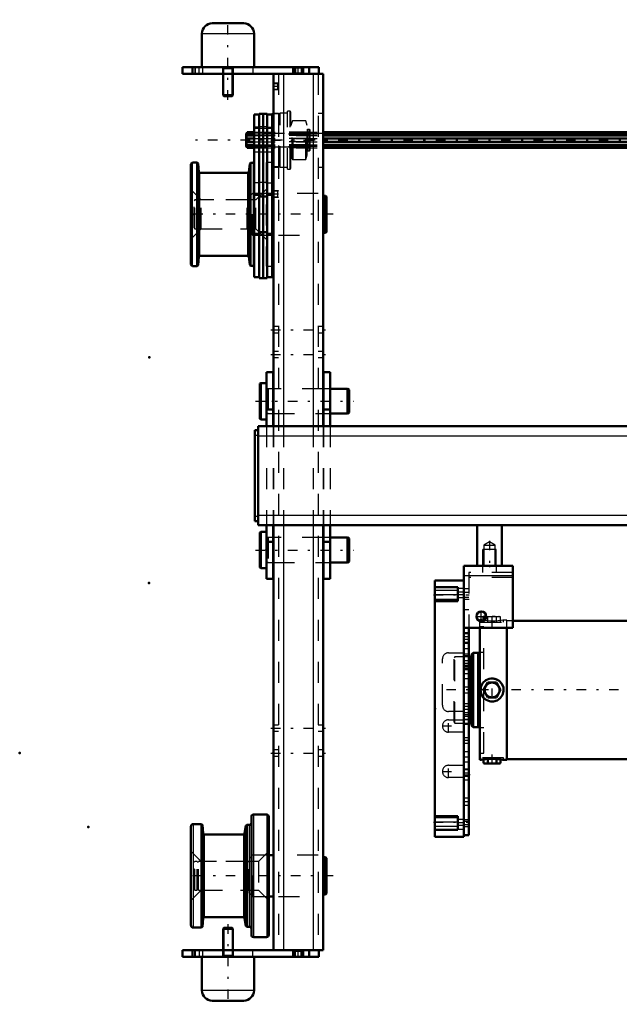
# Model space of a CAD drawing. Units: inches. Extents: x 12 to 165, y 13 to 166.
# Drawn here: x 12 to 40, y 119 to 166 of the extents above; entities that cross this region are included whole.
import ezdxf

# ---------------------------------------------------------------- set-up
doc = ezdxf.new("R2010")
doc.units = ezdxf.units.IN
doc.header["$MEASUREMENT"] = 0
doc.linetypes.add('Center', pattern=[1.5, 0.45, -0.5, 0.05, -0.5])
doc.linetypes.add('Dashed', pattern=[2, 1, -1])
for name, color, linetype, lineweight in [('2d ConnectionPoints', 7, 'Continuous', 50), ('AM_0', 7, 'Continuous', 50), ('AM_4', 3, 'Continuous', 25), ('AM_5', 3, 'Continuous', 25), ('AM_7', 7, 'Center', 25), ('AM_9', 6, 'Dashed', 25)]:
    doc.layers.add(name, color=color, linetype=linetype, lineweight=lineweight)

# ---------------------------------------------------------------- blocks, each defined once
blk = doc.blocks.new('74_5040360_1_0_in_QH9MT_1_1_GN_Wire_Rope_Hoist_900')
at = {"layer": 'AM_0'}
for p, q in [((23.436, 148.393), (23.389, 148.366)), ((23.389, 148.366), (23.389, 146.689)), ((23.704, 148.393), (23.436, 148.393)), ((23.436, 148.393), (23.436, 146.661)), ((24.038, 148.118), (24.019, 148.118)), ((26.42, 148.118), (26.401, 148.118)), ((27.562, 148.118), (26.735, 148.118)), ((27.641, 148.072), (27.562, 148.118)), ((27.562, 148.118), (27.562, 146.937)), ((27.641, 148.072), (27.641, 146.982)), ((24.019, 146.937), (24.038, 146.937)), ((26.401, 146.937), (26.42, 146.937)), ((26.735, 146.937), (27.562, 146.937)), ((27.562, 146.937), (27.641, 146.982)), ((23.389, 146.689), (23.436, 146.661)), ((23.436, 146.661), (23.704, 146.661))]:
    blk.add_line(p, q, dxfattribs=at)
at = {"layer": 'AM_7'}
blk.add_line((23.176, 147.527), (27.853, 147.527), dxfattribs=at)
at = {"layer": 'AM_9'}
for p, q in [((24.019, 148.118), (23.783, 148.118)), ((23.783, 148.118), (23.783, 146.937)), ((26.401, 148.118), (24.038, 148.118)), ((26.735, 148.118), (26.42, 148.118)), ((23.783, 146.937), (24.019, 146.937)), ((24.038, 146.937), (26.401, 146.937)), ((26.42, 146.937), (26.735, 146.937))]:
    blk.add_line(p, q, dxfattribs=at)
for centre, start, end in [((23.783, 148.196), 180, 270), ((23.783, 146.858), 90, 180)]:
    blk.add_arc(centre, 0.0787, start, end, dxfattribs=at)
blk = doc.blocks.new('75_5040360_2_0_in_QH9MT_1_1_GN_Wire_Rope_Hoist_900')
at = {"layer": 'AM_0'}
for p, q in [((23.436, 141.307), (23.389, 141.279)), ((23.389, 141.279), (23.389, 139.602)), ((23.704, 141.307), (23.436, 141.307)), ((23.436, 141.307), (23.436, 139.574)), ((24.038, 141.031), (24.019, 141.031)), ((26.42, 141.031), (26.401, 141.031)), ((27.562, 141.031), (26.735, 141.031)), ((27.641, 140.986), (27.562, 141.031)), ((27.562, 141.031), (27.562, 139.85)), ((27.641, 140.986), (27.641, 139.895)), ((24.019, 139.85), (24.038, 139.85)), ((26.401, 139.85), (26.42, 139.85)), ((26.735, 139.85), (27.562, 139.85)), ((27.562, 139.85), (27.641, 139.895)), ((23.389, 139.602), (23.436, 139.574)), ((23.436, 139.574), (23.704, 139.574))]:
    blk.add_line(p, q, dxfattribs=at)
at = {"layer": 'AM_7'}
blk.add_line((23.176, 140.44), (27.853, 140.44), dxfattribs=at)
at = {"layer": 'AM_9'}
for p, q in [((24.019, 141.031), (23.783, 141.031)), ((23.783, 141.031), (23.783, 139.85)), ((26.401, 141.031), (24.038, 141.031)), ((26.735, 141.031), (26.42, 141.031)), ((23.783, 139.85), (24.019, 139.85)), ((24.038, 139.85), (26.401, 139.85)), ((26.42, 139.85), (26.735, 139.85))]:
    blk.add_line(p, q, dxfattribs=at)
for centre, start, end in [((23.783, 141.11), 180, 270), ((23.783, 139.771), 90, 180)]:
    blk.add_arc(centre, 0.0787, start, end, dxfattribs=at)
blk = doc.blocks.new('83_21273036001316_6_0_in_QH9MT_1_1_GN_Wire_Rope_Hoist_900')
at = {"layer": 'AM_0'}
for p, q in [((22.754, 160.272), (22.746, 160.253)), ((22.746, 160.253), (22.746, 159.662)), ((22.754, 160.261), (22.785, 160.331)), ((22.759, 160.272), (22.754, 160.272)), ((22.754, 160.272), (22.754, 160.261)), ((22.785, 160.252), (22.754, 160.182)), ((22.754, 160.182), (23.115, 160.182)), ((22.754, 160.182), (22.754, 160.036)), ((22.754, 160.036), (23.115, 160.036)), ((23.115, 159.879), (22.754, 159.879)), ((22.754, 159.879), (22.754, 159.733)), ((22.785, 160.331), (23.115, 160.331)), ((22.785, 160.331), (22.785, 160.252)), ((22.785, 160.252), (23.115, 160.252)), ((22.785, 160.036), (22.785, 159.879)), ((26.401, 160.331), (53.137, 160.331)), ((26.401, 160.252), (53.137, 160.252)), ((26.401, 160.182), (53.137, 160.182)), ((26.401, 160.036), (53.137, 160.036)), ((26.401, 159.879), (53.137, 159.879)), ((22.746, 159.662), (22.754, 159.642)), ((22.754, 159.733), (23.115, 159.733)), ((22.754, 159.733), (22.785, 159.663)), ((22.754, 159.654), (22.754, 159.642)), ((22.785, 159.584), (22.754, 159.654)), ((22.754, 159.642), (22.759, 159.642)), ((22.785, 159.663), (23.115, 159.663)), ((22.785, 159.663), (22.785, 159.584)), ((22.785, 159.584), (23.115, 159.584)), ((26.401, 159.733), (53.137, 159.733)), ((26.401, 159.663), (53.137, 159.663)), ((26.401, 159.584), (53.137, 159.584))]:
    blk.add_line(p, q, dxfattribs=at)
at = {"layer": 'AM_7'}
blk.add_line((77.172, 159.957), (20.154, 159.957), dxfattribs=at)
at = {"layer": 'AM_9'}
for p, q in [((22.754, 160.261), (74.572, 160.261)), ((74.567, 160.272), (22.759, 160.272)), ((23.115, 160.331), (26.401, 160.331)), ((23.115, 160.252), (26.401, 160.252)), ((23.115, 160.182), (26.401, 160.182)), ((23.115, 160.036), (26.401, 160.036)), ((23.115, 159.879), (26.401, 159.879)), ((22.754, 159.654), (74.572, 159.654)), ((22.759, 159.642), (74.567, 159.642)), ((23.115, 159.733), (26.401, 159.733)), ((23.115, 159.663), (26.401, 159.663)), ((23.115, 159.584), (26.401, 159.584))]:
    blk.add_line(p, q, dxfattribs=at)
blk = doc.blocks.new('87_5771850_3_0_in_QH9MT_1_1_GN_Wire_Rope_Hoist_900')
at = {"layer": 'AM_0'}
for p, q in [((21.679, 122.448), (21.637, 122.406)), ((21.637, 122.406), (21.637, 121.385)), ((22.109, 122.406), (21.637, 122.406)), ((22.067, 122.448), (21.679, 122.448)), ((22.109, 122.406), (22.067, 122.448)), ((22.109, 121.385), (22.109, 122.406)), ((20.633, 121.07), (20.633, 119.476)), ((23.113, 119.476), (23.113, 121.07)), ((22.621, 118.984), (21.125, 118.984))]:
    blk.add_line(p, q, dxfattribs=at)
for centre, start, end in [((21.125, 119.476), 180, 270), ((22.621, 119.476), 270, 0)]:
    blk.add_arc(centre, 0.492, start, end, dxfattribs=at)
at = {"layer": 'AM_4'}
blk.add_line((23.113, 119.476), (20.633, 119.476), dxfattribs=at)
at = {"layer": 'AM_5'}
for p, q in [((21.679, 122.448), (21.679, 121.385)), ((22.067, 122.448), (22.067, 121.385)), ((21.637, 121.071), (21.679, 121.149)), ((21.637, 121.149), (22.109, 121.149)), ((21.679, 121.385), (21.679, 121.149)), ((22.067, 121.385), (22.067, 121.149)), ((22.109, 121.071), (22.067, 121.149))]:
    blk.add_line(p, q, dxfattribs=at)
at = {"layer": 'AM_7'}
blk.add_line((21.873, 122.622), (21.873, 118.811), dxfattribs=at)
at = {"layer": 'AM_9'}
for p, q in [((23.113, 121.071), (20.633, 121.071)), ((21.637, 121.385), (21.637, 121.071)), ((22.109, 121.071), (22.109, 121.385))]:
    blk.add_line(p, q, dxfattribs=at)
blk = doc.blocks.new('88_5771850_4_0_in_QH9MT_1_1_GN_Wire_Rope_Hoist_900')
at = {"layer": 'AM_0'}
for p, q in [((21.125, 165.519), (22.621, 165.519)), ((20.633, 165.027), (20.633, 163.433)), ((23.113, 163.433), (23.113, 165.027)), ((21.637, 163.118), (21.637, 162.097)), ((22.109, 162.097), (22.109, 163.118)), ((21.637, 162.097), (22.109, 162.097)), ((21.637, 162.097), (21.679, 162.055)), ((21.679, 162.055), (22.067, 162.055)), ((22.067, 162.055), (22.109, 162.097))]:
    blk.add_line(p, q, dxfattribs=at)
for centre, start, end in [((21.125, 165.027), 90, 180), ((22.621, 165.027), 360, 90)]:
    blk.add_arc(centre, 0.492, start, end, dxfattribs=at)
at = {"layer": 'AM_4'}
blk.add_line((20.633, 165.027), (23.113, 165.027), dxfattribs=at)
at = {"layer": 'AM_5'}
for p, q in [((21.637, 163.433), (21.679, 163.354)), ((22.109, 163.354), (21.637, 163.354)), ((21.679, 163.118), (21.679, 163.354)), ((22.109, 163.433), (22.067, 163.354)), ((22.067, 163.118), (22.067, 163.354)), ((21.679, 162.055), (21.679, 163.118)), ((22.067, 162.055), (22.067, 163.118))]:
    blk.add_line(p, q, dxfattribs=at)
at = {"layer": 'AM_7'}
blk.add_line((21.873, 161.881), (21.873, 165.692), dxfattribs=at)
at = {"layer": 'AM_9'}
for p, q in [((20.633, 163.433), (23.113, 163.433)), ((21.637, 163.433), (21.637, 163.118)), ((22.109, 163.118), (22.109, 163.433))]:
    blk.add_line(p, q, dxfattribs=at)
blk = doc.blocks.new('89_2425001400_2_0_in_QH9MT_1_1_GN_Wire_Rope_Hoist_900')
at = {"layer": 'AM_0'}
for p, q in [((23.351, 161.178), (23.115, 161.178)), ((23.115, 161.178), (23.115, 153.433)), ((23.546, 161.217), (23.351, 161.217)), ((23.351, 161.217), (23.351, 153.393)), ((23.546, 161.217), (23.546, 153.393)), ((23.55, 161.178), (23.546, 161.178)), ((23.745, 161.217), (23.55, 161.217)), ((23.55, 161.217), (23.55, 153.393)), ((23.745, 161.217), (23.745, 153.393)), ((23.981, 161.178), (23.745, 161.178)), ((24.021, 161.217), (23.981, 161.189)), ((23.981, 161.189), (23.981, 153.433)), ((24.038, 161.217), (24.021, 161.217)), ((24.021, 158.697), (24.021, 161.217)), ((23.115, 158.944), (23.099, 158.944)), ((23.099, 153.905), (23.099, 158.944)), ((20.107, 154.043), (20.107, 158.807)), ((20.413, 158.885), (20.186, 158.885)), ((20.455, 158.846), (20.413, 158.885)), ((20.413, 153.964), (20.413, 158.885)), ((20.481, 158.437), (20.455, 158.846)), ((20.455, 154.003), (20.455, 158.846)), ((22.907, 158.833), (22.872, 158.436)), ((22.947, 158.873), (22.907, 158.833)), ((22.907, 154.016), (22.907, 158.833)), ((23.099, 158.873), (22.947, 158.873)), ((22.947, 153.977), (22.947, 158.873)), ((23.981, 158.726), (24.021, 158.697)), ((24.021, 158.697), (24.038, 158.697)), ((22.825, 158.393), (20.529, 158.393)), ((23.351, 157.35), (23.115, 157.35)), ((23.546, 157.275), (23.351, 157.275)), ((23.55, 157.35), (23.546, 157.35)), ((23.745, 157.275), (23.55, 157.275)), ((23.745, 157.35), (23.981, 157.35)), ((23.351, 155.5), (23.115, 155.5)), ((23.546, 155.575), (23.351, 155.575)), ((23.55, 155.5), (23.546, 155.5)), ((23.745, 155.575), (23.55, 155.575)), ((23.745, 155.5), (23.981, 155.5)), ((20.455, 154.003), (20.481, 154.412)), ((20.529, 154.456), (22.825, 154.456)), ((22.872, 154.413), (22.907, 154.016)), ((20.186, 153.964), (20.413, 153.964)), ((20.413, 153.964), (20.455, 154.003)), ((22.907, 154.016), (22.947, 153.977)), ((22.947, 153.977), (23.099, 153.977)), ((23.099, 153.905), (23.115, 153.905)), ((23.115, 153.433), (23.351, 153.433)), ((23.351, 153.393), (23.546, 153.393)), ((23.546, 153.433), (23.55, 153.433)), ((23.55, 153.393), (23.745, 153.393)), ((23.745, 153.433), (23.981, 153.433))]:
    blk.add_line(p, q, dxfattribs=at)
for centre, radius, start, end in [((20.186, 158.807), 0.0787, 90, 180), ((20.529, 158.44), 0.0472, 183.6948, 270), ((22.825, 158.44), 0.0472, 270, 354.8895), ((20.529, 154.409), 0.0472, 90, 176.3052), ((22.825, 154.409), 0.0472, 5.1105, 90), ((20.186, 154.043), 0.0787, 180, 270)]:
    blk.add_arc(centre, radius, start, end, dxfattribs=at)
at = {"layer": 'AM_4'}
for p, q in [((23.351, 160.569), (23.115, 160.569)), ((23.546, 160.589), (23.351, 160.589)), ((23.55, 160.569), (23.546, 160.569)), ((23.745, 160.589), (23.55, 160.589)), ((23.745, 160.569), (23.981, 160.569)), ((20.186, 153.964), (20.186, 158.885)), ((20.481, 154.412), (20.481, 158.437)), ((20.529, 154.456), (20.529, 158.393)), ((22.825, 154.456), (22.825, 158.393)), ((22.872, 154.413), (22.872, 158.436)), ((23.351, 157.925), (23.115, 157.925)), ((23.546, 157.945), (23.351, 157.945)), ((23.55, 157.925), (23.546, 157.925)), ((23.745, 157.945), (23.55, 157.945)), ((23.745, 157.925), (23.981, 157.925))]:
    blk.add_line(p, q, dxfattribs=at)
at = {"layer": 'AM_9'}
for p, q in [((24.828, 161.335), (24.71, 161.335)), ((24.71, 158.579), (24.71, 161.335)), ((24.867, 161.296), (24.828, 161.335)), ((24.828, 158.579), (24.828, 161.335)), ((24.867, 158.619), (24.867, 161.296)), ((24.299, 161.217), (24.038, 161.217)), ((24.355, 161.237), (24.299, 161.217)), ((24.299, 158.697), (24.299, 161.217)), ((24.71, 161.237), (24.355, 161.237)), ((24.355, 158.678), (24.355, 161.237)), ((24.921, 160.837), (24.867, 160.658)), ((24.921, 159.078), (24.921, 160.837)), ((25.576, 160.879), (24.977, 160.879)), ((24.977, 159.036), (24.977, 160.879)), ((25.635, 160.658), (25.576, 160.879)), ((25.576, 159.036), (25.576, 160.879)), ((23.981, 160.509), (23.115, 160.509)), ((25.635, 159.257), (25.635, 160.658)), ((25.733, 160.463), (25.655, 160.463)), ((25.655, 159.452), (25.655, 160.463)), ((25.733, 159.452), (25.733, 160.463)), ((25.792, 159.511), (25.792, 160.404)), ((25.792, 160.331), (23.981, 160.331)), ((25.792, 160.272), (23.981, 160.272)), ((25.792, 160.261), (23.981, 160.261)), ((25.792, 160.252), (23.981, 160.252)), ((25.792, 160.182), (23.981, 160.182)), ((25.792, 160.036), (23.981, 160.036)), ((25.792, 159.879), (23.981, 159.879)), ((23.115, 159.406), (23.981, 159.406)), ((25.792, 159.733), (23.981, 159.733)), ((25.792, 159.663), (23.981, 159.663)), ((25.792, 159.654), (23.981, 159.654)), ((23.981, 159.642), (25.792, 159.642)), ((25.792, 159.584), (23.981, 159.584)), ((25.655, 159.452), (25.733, 159.452)), ((24.867, 159.257), (24.921, 159.078)), ((24.977, 159.036), (25.576, 159.036)), ((25.576, 159.036), (25.635, 159.257)), ((23.689, 158.889), (23.689, 153.96)), ((23.981, 158.889), (23.689, 158.889)), ((24.038, 158.697), (24.299, 158.697)), ((24.299, 158.697), (24.355, 158.678)), ((24.355, 158.678), (24.71, 158.678)), ((24.71, 158.579), (24.828, 158.579)), ((24.828, 158.579), (24.867, 158.619)), ((20.599, 157.114), (20.107, 157.606)), ((23.689, 157.606), (23.197, 157.114)), ((23.197, 157.114), (20.599, 157.114)), ((20.599, 155.736), (20.599, 157.114)), ((23.197, 155.736), (23.197, 157.114)), ((20.107, 155.244), (20.599, 155.736)), ((20.599, 155.736), (23.197, 155.736)), ((23.197, 155.736), (23.689, 155.244)), ((23.689, 153.96), (23.981, 153.96))]:
    blk.add_line(p, q, dxfattribs=at)
for centre, radius, start, end in [((24.977, 160.82), 0.0591, 90, 163.2549), ((25.655, 160.483), 0.0197, 180, 270), ((25.733, 160.404), 0.0591, 360, 90), ((25.655, 159.432), 0.0197, 90, 180), ((25.733, 159.511), 0.0591, 270, 0), ((24.977, 159.095), 0.0591, 196.7451, 270)]:
    blk.add_arc(centre, radius, start, end, dxfattribs=at)
blk = doc.blocks.new('90_2425000410_2_0_in_QH9MT_1_1_GN_Wire_Rope_Hoist_900')
at = {"layer": 'AM_0'}
for p, q in [((22.987, 127.744), (22.987, 122.114)), ((23.716, 127.842), (23.086, 127.842)), ((23.814, 127.744), (23.814, 122.114)), ((20.113, 127.291), (20.113, 122.566)), ((20.616, 127.389), (20.212, 127.389)), ((20.658, 127.35), (20.616, 127.389)), ((20.616, 127.389), (20.616, 122.468)), ((20.687, 126.941), (20.658, 127.35)), ((20.658, 127.35), (20.658, 122.507)), ((22.724, 127.311), (22.666, 126.937)), ((22.77, 127.35), (22.724, 127.311)), ((22.724, 127.311), (22.724, 122.546)), ((22.889, 127.35), (22.77, 127.35)), ((22.77, 127.35), (22.77, 122.507)), ((22.619, 126.897), (20.734, 126.897)), ((20.658, 122.507), (20.687, 122.916)), ((20.734, 122.96), (22.619, 122.96)), ((22.666, 122.92), (22.724, 122.546)), ((20.212, 122.468), (20.616, 122.468)), ((20.616, 122.468), (20.658, 122.507)), ((22.724, 122.546), (22.77, 122.507)), ((22.77, 122.507), (22.889, 122.507)), ((23.086, 122.015), (23.716, 122.015))]:
    blk.add_line(p, q, dxfattribs=at)
for centre, radius, start, end in [((23.086, 127.744), 0.0984, 90, 180), ((23.716, 127.744), 0.0984, 0, 90), ((20.212, 127.291), 0.0984, 90, 180), ((22.889, 127.448), 0.0984, 270, 0), ((20.734, 126.944), 0.0472, 184.0256, 270), ((22.619, 126.944), 0.0472, 270, 351.0438), ((20.734, 122.913), 0.0472, 90, 175.9744), ((22.619, 122.913), 0.0472, 8.9562, 90), ((20.212, 122.566), 0.0984, 180, 270), ((22.889, 122.409), 0.0984, 0, 90), ((23.086, 122.114), 0.0984, 180, 270), ((23.716, 122.114), 0.0984, 270, 0)]:
    blk.add_arc(centre, radius, start, end, dxfattribs=at)
at = {"layer": 'AM_4'}
for p, q in [((23.086, 127.842), (23.086, 122.015)), ((23.716, 127.842), (23.716, 122.015)), ((20.212, 127.389), (20.212, 122.468)), ((22.889, 127.35), (22.889, 122.507)), ((20.687, 126.941), (20.687, 122.916)), ((20.734, 126.897), (20.734, 122.96)), ((22.619, 126.897), (22.619, 122.96)), ((22.666, 126.937), (22.666, 122.92))]:
    blk.add_line(p, q, dxfattribs=at)
at = {"layer": 'AM_9'}
for p, q in [((20.605, 125.618), (20.113, 126.11)), ((23.814, 126.11), (23.322, 125.618)), ((23.322, 125.618), (20.605, 125.618)), ((20.605, 125.618), (20.605, 124.24)), ((23.322, 125.618), (23.322, 124.24)), ((20.113, 123.748), (20.605, 124.24)), ((20.605, 124.24), (23.322, 124.24)), ((23.322, 124.24), (23.814, 123.748))]:
    blk.add_line(p, q, dxfattribs=at)
blk = doc.blocks.new('91_3437004230_0_in_QH9MT_1_1_GN_Wire_Rope_Hoist_900')
at = {"layer": 'AM_0'}
for p, q in [((19.708, 163.433), (26.204, 163.433)), ((19.708, 163.433), (19.708, 163.118)), ((20.18, 163.433), (20.18, 163.118)), ((24.983, 163.433), (24.983, 163.118)), ((25.456, 163.433), (25.456, 163.118)), ((25.731, 163.433), (25.731, 163.118)), ((26.204, 163.433), (26.204, 163.118)), ((19.708, 163.118), (26.401, 163.118)), ((24.038, 163.118), (24.038, 146.346)), ((26.401, 163.118), (26.401, 146.346)), ((24.038, 157.409), (23.981, 157.409)), ((26.519, 157.309), (26.401, 157.309)), ((26.558, 157.269), (26.519, 157.309)), ((26.519, 155.541), (26.519, 157.309)), ((26.558, 155.58), (26.558, 157.269)), ((23.981, 155.44), (24.038, 155.44)), ((26.401, 155.541), (26.519, 155.541)), ((26.519, 155.541), (26.558, 155.58)), ((24.038, 141.622), (24.038, 121.385)), ((26.401, 141.622), (26.401, 121.385)), ((24.038, 125.913), (23.814, 125.913)), ((26.519, 125.813), (26.401, 125.813)), ((26.519, 124.045), (26.519, 125.813)), ((26.558, 125.773), (26.519, 125.813)), ((26.558, 124.084), (26.558, 125.773)), ((23.814, 123.944), (24.038, 123.944)), ((26.401, 124.045), (26.519, 124.045)), ((26.519, 124.045), (26.558, 124.084)), ((19.708, 121.07), (19.708, 121.385)), ((19.708, 121.385), (26.401, 121.385)), ((19.708, 121.07), (26.204, 121.07)), ((20.18, 121.07), (20.18, 121.385)), ((24.983, 121.07), (24.983, 121.385)), ((25.456, 121.07), (25.456, 121.385)), ((25.731, 121.07), (25.731, 121.385)), ((26.204, 121.07), (26.204, 121.385))]:
    blk.add_line(p, q, dxfattribs=at)
at = {"layer": 'AM_4'}
for p, q in [((25.082, 163.433), (25.082, 163.118)), ((25.357, 163.433), (25.357, 163.118)), ((24.511, 163.118), (24.511, 146.346)), ((25.928, 163.118), (25.928, 146.346)), ((24.511, 141.622), (24.511, 121.385)), ((25.928, 141.622), (25.928, 121.385)), ((25.082, 121.07), (25.082, 121.385)), ((25.357, 121.07), (25.357, 121.385))]:
    blk.add_line(p, q, dxfattribs=at)
at = {"layer": 'AM_5'}
for p, q in [((24.275, 162.667), (24.038, 162.667)), ((24.275, 162.352), (24.038, 162.352)), ((24.275, 157.549), (24.038, 157.549)), ((24.275, 157.234), (24.038, 157.234))]:
    blk.add_line(p, q, dxfattribs=at)
at = {"layer": 'AM_7'}
for p, q in [((20.495, 163.102), (20.495, 163.448)), ((25.219, 163.102), (25.219, 163.448)), ((24.286, 162.51), (24.027, 162.51)), ((23.92, 159.951), (26.519, 159.951)), ((24.286, 157.392), (24.027, 157.392)), ((26.873, 156.425), (19.928, 156.425)), ((23.92, 150.933), (26.519, 150.933)), ((23.92, 149.752), (26.519, 149.752)), ((23.92, 131.956), (26.519, 131.956)), ((23.92, 130.775), (26.519, 130.775)), ((26.873, 124.929), (19.928, 124.929)), ((20.495, 121.401), (20.495, 121.055)), ((25.219, 121.055), (25.219, 121.401))]:
    blk.add_line(p, q, dxfattribs=at)
at = {"layer": 'AM_9'}
for p, q in [((20.298, 163.433), (20.298, 163.118)), ((20.318, 163.433), (20.318, 163.118)), ((20.672, 163.118), (20.672, 163.433)), ((21.617, 163.433), (21.617, 163.118)), ((22.129, 163.118), (22.129, 163.433)), ((23.054, 163.433), (23.054, 163.118)), ((24.983, 163.433), (25.021, 163.395)), ((25.021, 163.155), (24.983, 163.118)), ((25.021, 163.395), (25.021, 163.155)), ((25.021, 163.395), (25.418, 163.395)), ((25.021, 163.155), (25.418, 163.155)), ((25.418, 163.395), (25.456, 163.433)), ((25.418, 163.155), (25.418, 163.395)), ((25.456, 163.118), (25.418, 163.155)), ((24.275, 163.118), (24.275, 121.385)), ((26.164, 163.118), (26.164, 121.385)), ((24.065, 162.641), (24.038, 162.667)), ((24.038, 162.352), (24.065, 162.379)), ((24.248, 162.641), (24.065, 162.641)), ((24.065, 162.379), (24.065, 162.641)), ((24.065, 162.379), (24.248, 162.379)), ((24.275, 162.667), (24.248, 162.641)), ((24.248, 162.379), (24.248, 162.641)), ((24.248, 162.379), (24.275, 162.352)), ((24.275, 161.23), (24.038, 161.23)), ((26.401, 161.23), (26.164, 161.23)), ((24.038, 158.671), (24.275, 158.671)), ((26.164, 158.671), (26.401, 158.671)), ((24.065, 157.523), (24.038, 157.549)), ((24.248, 157.523), (24.065, 157.523)), ((24.065, 157.261), (24.065, 157.523)), ((24.275, 157.549), (24.248, 157.523)), ((24.248, 157.261), (24.248, 157.523)), ((20.298, 157.114), (20.259, 157.074)), ((20.259, 155.775), (20.259, 157.074)), ((20.298, 155.736), (20.298, 157.114)), ((20.412, 157.114), (20.298, 157.114)), ((20.412, 155.736), (20.412, 157.114)), ((20.475, 157.074), (20.412, 157.074)), ((20.475, 155.736), (20.475, 157.114)), ((22.779, 157.114), (20.475, 157.114)), ((22.779, 155.736), (22.779, 157.114)), ((22.832, 157.106), (22.779, 157.114)), ((22.832, 155.743), (22.832, 157.106)), ((23.034, 157.409), (22.877, 157.252)), ((22.877, 155.598), (22.877, 157.252)), ((23.034, 155.44), (23.034, 157.409)), ((23.981, 157.409), (23.034, 157.409)), ((24.038, 157.234), (24.065, 157.261)), ((24.065, 157.261), (24.248, 157.261)), ((24.248, 157.261), (24.275, 157.234)), ((26.164, 157.409), (24.275, 157.409)), ((20.259, 155.775), (20.298, 155.736)), ((20.298, 155.736), (20.412, 155.736)), ((20.412, 155.775), (20.475, 155.775)), ((20.475, 155.736), (22.779, 155.736)), ((22.779, 155.736), (22.832, 155.743)), ((22.877, 155.598), (23.034, 155.44)), ((23.034, 155.44), (23.981, 155.44)), ((24.275, 155.44), (26.164, 155.44)), ((24.275, 151.08), (24.038, 151.08)), ((26.401, 151.08), (26.164, 151.08)), ((24.038, 150.785), (24.275, 150.785)), ((26.164, 150.785), (26.401, 150.785)), ((24.275, 149.899), (24.038, 149.899)), ((24.038, 149.604), (24.275, 149.604)), ((26.401, 149.899), (26.164, 149.899)), ((26.164, 149.604), (26.401, 149.604)), ((24.275, 148.118), (24.038, 148.118)), ((26.401, 148.118), (26.164, 148.118)), ((24.038, 146.937), (24.275, 146.937)), ((26.164, 146.937), (26.401, 146.937)), ((24.038, 146.346), (24.038, 141.622)), ((24.511, 146.346), (24.511, 141.622)), ((25.928, 146.346), (25.928, 141.622)), ((26.401, 146.346), (26.401, 141.622)), ((24.275, 141.031), (24.038, 141.031)), ((26.401, 141.031), (26.164, 141.031)), ((24.038, 139.85), (24.275, 139.85)), ((26.164, 139.85), (26.401, 139.85)), ((24.275, 132.104), (24.038, 132.104)), ((24.038, 131.809), (24.275, 131.809)), ((26.401, 132.104), (26.164, 132.104)), ((26.164, 131.809), (26.401, 131.809)), ((24.275, 130.923), (24.038, 130.923)), ((26.401, 130.923), (26.164, 130.923)), ((24.038, 130.627), (24.275, 130.627)), ((26.164, 130.627), (26.401, 130.627)), ((23.034, 125.913), (22.877, 125.755)), ((22.877, 124.102), (22.877, 125.755)), ((23.034, 123.944), (23.034, 125.913)), ((23.814, 125.913), (23.034, 125.913)), ((26.164, 125.913), (24.275, 125.913)), ((20.298, 125.618), (20.259, 125.578)), ((20.259, 124.279), (20.259, 125.578)), ((20.412, 125.618), (20.298, 125.618)), ((20.298, 124.24), (20.298, 125.618)), ((20.412, 124.24), (20.412, 125.618)), ((20.475, 125.578), (20.412, 125.578)), ((20.475, 124.24), (20.475, 125.618)), ((22.779, 125.618), (20.475, 125.618)), ((22.779, 124.24), (22.779, 125.618)), ((22.832, 125.61), (22.779, 125.618)), ((22.832, 124.247), (22.832, 125.61)), ((20.259, 124.279), (20.298, 124.24)), ((20.298, 124.24), (20.412, 124.24)), ((20.412, 124.279), (20.475, 124.279)), ((20.475, 124.24), (22.779, 124.24)), ((22.779, 124.24), (22.832, 124.247)), ((22.877, 124.102), (23.034, 123.944)), ((23.034, 123.944), (23.814, 123.944)), ((24.275, 123.944), (26.164, 123.944)), ((20.298, 121.07), (20.298, 121.385)), ((20.318, 121.385), (20.318, 121.07)), ((20.672, 121.07), (20.672, 121.385)), ((21.617, 121.385), (21.617, 121.07)), ((22.129, 121.07), (22.129, 121.385)), ((23.054, 121.07), (23.054, 121.385)), ((24.983, 121.385), (25.021, 121.348)), ((25.021, 121.108), (24.983, 121.07)), ((25.021, 121.348), (25.021, 121.108)), ((25.021, 121.348), (25.418, 121.348)), ((25.021, 121.108), (25.418, 121.108)), ((25.418, 121.348), (25.456, 121.385)), ((25.418, 121.108), (25.418, 121.348)), ((25.456, 121.07), (25.418, 121.108))]:
    blk.add_line(p, q, dxfattribs=at)
for centre, start, end in [((22.838, 157.145), 262.0406, 0), ((22.838, 155.704), 0, 97.9594), ((22.838, 125.649), 262.0406, 360), ((22.838, 124.208), 0, 97.9594)]:
    blk.add_arc(centre, 0.0394, start, end, dxfattribs=at)
blk = doc.blocks.new('98_SH4_L_L2_DS2_0_in_QH9MT_1_1_GN_Wire_Rope_Hoist_900')
at = {"layer": 'AM_0'}
for p, q in [((33.901, 137.103), (33.854, 137.103)), ((33.854, 137.058), (33.854, 137.103)), ((34.09, 137.281), (34.035, 137.261)), ((34.137, 137.281), (34.035, 137.261)), ((34.035, 137.083), (34.035, 137.261)), ((34.09, 137.281), (34.168, 137.281)), ((34.166, 137.279), (34.137, 137.281)), ((54.129, 137.064), (35.428, 137.064)), ((33.854, 130.45), (33.854, 136.729)), ((35.153, 130.45), (35.153, 136.729)), ((33.543, 135.548), (33.464, 135.47)), ((33.775, 135.548), (33.543, 135.548)), ((33.543, 132.005), (33.543, 135.548)), ((33.854, 135.566), (33.775, 135.548)), ((33.775, 132.005), (33.775, 135.548)), ((33.424, 135.352), (33.342, 135.352)), ((33.464, 135.391), (33.424, 135.352)), ((33.424, 132.202), (33.424, 135.352)), ((33.464, 132.084), (33.464, 135.47)), ((34.035, 133.777), (34.24, 134.131)), ((34.24, 134.131), (34.649, 134.131)), ((34.649, 134.131), (34.853, 133.777)), ((34.24, 133.422), (34.035, 133.777)), ((34.853, 133.777), (34.649, 133.422)), ((34.649, 133.422), (34.24, 133.422)), ((33.342, 132.202), (33.424, 132.202)), ((33.424, 132.202), (33.464, 132.162)), ((33.464, 132.084), (33.543, 132.005)), ((33.543, 132.005), (33.775, 132.005)), ((33.775, 132.005), (33.854, 131.988)), ((33.854, 130.45), (33.894, 130.45)), ((34.035, 130.47), (34.035, 130.293)), ((34.24, 130.488), (34.24, 130.293)), ((34.649, 130.489), (34.649, 130.293)), ((34.853, 130.47), (34.853, 130.293)), ((34.988, 130.45), (35.153, 130.45)), ((35.153, 130.489), (54.129, 130.489)), ((34.035, 130.293), (34.09, 130.273)), ((34.035, 130.293), (34.137, 130.273)), ((34.798, 130.273), (34.09, 130.273)), ((34.137, 130.273), (34.24, 130.293)), ((34.649, 130.293), (34.751, 130.273)), ((34.751, 130.273), (34.853, 130.293)), ((34.798, 130.273), (34.853, 130.293))]:
    blk.add_line(p, q, dxfattribs=at)
for points in [[(34.05, 137.081), (33.95, 137.095), (33.897, 137.103), (33.894, 137.103)], [(34.444, 134.327), (34.625, 134.297), (34.785, 134.209), (34.909, 134.072), (34.981, 133.901), (34.991, 133.717), (34.942, 133.541), (34.837, 133.391), (34.687, 133.283), (34.509, 133.23), (34.326, 133.239), (34.157, 133.307), (34.019, 133.427), (33.927, 133.589), (33.894, 133.771), (33.922, 133.951), (34.008, 134.112), (34.143, 134.238), (34.313, 134.312), (34.444, 134.327)], [(33.894, 130.45), (33.924, 130.455), (34.012, 130.467), (34.149, 130.483), (34.32, 130.493), (34.504, 130.495), (34.68, 130.487), (34.83, 130.473), (34.938, 130.459), (34.991, 130.451), (34.995, 130.45)], [(34.24, 130.293), (34.245, 130.292), (34.444, 130.273)], [(34.444, 130.273), (34.598, 130.284), (34.649, 130.293)]]:
    blk.add_lwpolyline(points, dxfattribs=at)
blk.add_circle((34.444, 133.777), 0.354, dxfattribs=at)
at = {"layer": 'AM_7'}
for p, q in [((34.444, 136.785), (34.444, 137.304)), ((34.444, 133.405), (34.444, 134.149)), ((60.617, 133.777), (31.375, 133.777)), ((34.444, 130.249), (34.444, 130.769))]:
    blk.add_line(p, q, dxfattribs=at)
at = {"layer": 'AM_9'}
for p, q in [((33.854, 136.729), (33.854, 137.058)), ((33.894, 137.103), (33.894, 137.005)), ((33.894, 137.103), (33.954, 137.094)), ((33.894, 137.005), (34.995, 137.005)), ((34.035, 137.005), (34.035, 137.083)), ((34.24, 137.261), (34.166, 137.279)), ((34.168, 137.281), (34.798, 137.281)), ((34.24, 137.005), (34.24, 137.261)), ((34.751, 137.281), (34.649, 137.261)), ((34.649, 137.005), (34.649, 137.261)), ((34.853, 137.261), (34.751, 137.281)), ((34.853, 137.261), (34.798, 137.281)), ((34.853, 137.005), (34.853, 137.261)), ((34.995, 137.005), (34.995, 137.103)), ((35.153, 137.103), (34.995, 137.103)), ((35.153, 136.729), (35.153, 137.103)), ((35.428, 137.064), (35.153, 137.064)), ((34.05, 136.789), (33.854, 136.789)), ((34.05, 130.765), (34.05, 136.789)), ((34.05, 135.566), (33.854, 135.566)), ((32.672, 135.352), (32.633, 135.312)), ((32.633, 132.241), (32.633, 135.312)), ((33.342, 135.352), (32.672, 135.352)), ((32.672, 132.202), (32.672, 135.352)), ((32.633, 132.241), (32.672, 132.202)), ((32.672, 132.202), (33.342, 132.202)), ((33.854, 131.988), (34.05, 131.988)), ((33.854, 130.765), (34.05, 130.765)), ((34.995, 130.548), (33.894, 130.548)), ((33.894, 130.548), (33.894, 130.45)), ((34.035, 130.548), (34.035, 130.47)), ((34.24, 130.548), (34.24, 130.488)), ((34.649, 130.548), (34.649, 130.489)), ((34.853, 130.548), (34.853, 130.47)), ((34.995, 130.45), (34.935, 130.459)), ((34.995, 130.45), (34.995, 130.548))]:
    blk.add_line(p, q, dxfattribs=at)
for points in [[(34.995, 137.103), (34.964, 137.099), (34.876, 137.086), (34.739, 137.071), (34.568, 137.06), (34.384, 137.058), (34.209, 137.066), (34.059, 137.08), (34.05, 137.081)], [(34.444, 137.281), (34.245, 137.262), (34.24, 137.261)], [(34.649, 137.261), (34.598, 137.269), (34.444, 137.281)]]:
    blk.add_lwpolyline(points, dxfattribs=at)
for start, end in [(52.4559, 122.544), (258.3781, 295.583)]:
    blk.add_arc((34.444, 133.777), 0.561, start, end, dxfattribs=at)
blk = doc.blocks.new('99_C2366610975x751_2_0_in_QH9MT_1_1_GN_Wire_Rope_Hoist_900')
at = {"layer": 'AM_0'}
for p, q in [((31.717, 136.641), (31.727, 136.641)), ((31.717, 129.141), (31.717, 136.641)), ((31.727, 129.141), (31.727, 136.641)), ((31.717, 129.141), (31.727, 129.141))]:
    blk.add_line(p, q, dxfattribs=at)
at = {"layer": 'AM_7'}
blk.add_line((31.717, 130.239), (31.723, 130.239), dxfattribs=at)
at = {"layer": 'AM_9'}
for p, q in [((31.722, 135.664), (31.717, 135.664)), ((31.722, 132.638), (31.722, 135.664)), ((31.722, 135.184), (31.717, 135.184)), ((31.722, 134.972), (31.717, 134.972)), ((31.722, 134.759), (31.717, 134.759)), ((31.722, 134.546), (31.717, 134.546)), ((31.722, 134.356), (31.717, 134.356)), ((31.722, 134.068), (31.717, 134.068)), ((31.722, 134.064), (31.717, 134.064)), ((31.722, 134.019), (31.717, 134.019)), ((31.722, 134.018), (31.717, 134.018)), ((31.722, 133.952), (31.717, 133.952)), ((31.722, 133.873), (31.717, 133.873)), ((31.722, 133.796), (31.717, 133.796)), ((31.722, 133.742), (31.717, 133.742)), ((31.722, 133.668), (31.717, 133.668)), ((31.722, 133.667), (31.717, 133.667)), ((31.722, 133.665), (31.717, 133.665)), ((31.722, 133.647), (31.717, 133.647)), ((31.722, 133.564), (31.717, 133.564)), ((31.722, 133.561), (31.717, 133.561)), ((31.722, 133.51), (31.717, 133.51)), ((31.722, 133.375), (31.717, 133.375)), ((31.722, 133.372), (31.717, 133.372)), ((31.722, 133.303), (31.717, 133.303)), ((31.722, 133.282), (31.717, 133.282)), ((31.722, 133.238), (31.717, 133.238)), ((31.722, 133.236), (31.717, 133.236)), ((31.722, 133.146), (31.717, 133.146)), ((31.717, 133.135), (31.722, 133.135)), ((31.722, 133.135), (31.717, 133.135)), ((31.722, 133.112), (31.717, 133.112)), ((31.722, 133.109), (31.717, 133.109)), ((31.722, 133.066), (31.717, 133.066)), ((31.722, 132.974), (31.717, 132.974)), ((31.722, 132.736), (31.717, 132.736)), ((31.717, 132.734), (31.722, 132.734)), ((31.722, 132.638), (31.717, 132.638)), ((31.722, 132.363), (31.717, 132.363)), ((31.722, 131.963), (31.722, 132.363)), ((31.722, 131.963), (31.717, 131.963)), ((31.722, 131.674), (31.717, 131.674)), ((31.722, 131.658), (31.717, 131.658)), ((31.722, 131.574), (31.717, 131.574)), ((31.722, 131.271), (31.717, 131.271)), ((31.722, 131.271), (31.717, 131.271)), ((31.722, 130.117), (31.722, 131.674)), ((31.722, 131.265), (31.717, 131.265)), ((31.722, 131.262), (31.717, 131.262)), ((31.722, 131.204), (31.717, 131.204)), ((31.722, 130.969), (31.717, 130.969)), ((31.722, 130.943), (31.717, 130.943)), ((31.722, 130.923), (31.717, 130.923)), ((31.722, 130.88), (31.717, 130.88)), ((31.722, 130.632), (31.717, 130.632)), ((31.722, 130.361), (31.717, 130.361)), ((31.722, 130.33), (31.717, 130.33)), ((31.722, 130.315), (31.717, 130.315)), ((31.722, 130.29), (31.717, 130.29)), ((31.722, 130.255), (31.717, 130.255)), ((31.722, 130.243), (31.717, 130.243)), ((31.722, 130.242), (31.717, 130.242)), ((31.722, 130.24), (31.717, 130.24)), ((31.722, 130.24), (31.717, 130.24)), ((31.722, 130.239), (31.717, 130.239)), ((31.722, 130.235), (31.717, 130.235)), ((31.717, 130.232), (31.722, 130.232)), ((31.722, 130.222), (31.717, 130.222)), ((31.722, 130.218), (31.717, 130.218)), ((31.722, 130.215), (31.717, 130.215)), ((31.717, 130.215), (31.722, 130.215)), ((31.722, 130.207), (31.717, 130.207)), ((31.722, 130.2), (31.717, 130.2)), ((31.722, 130.18), (31.717, 130.18)), ((31.717, 130.18), (31.722, 130.18)), ((31.717, 130.148), (31.722, 130.148)), ((31.717, 130.117), (31.722, 130.117))]:
    blk.add_line(p, q, dxfattribs=at)
blk = doc.blocks.new('100_Cover_SH4_YAL_0_in_QH9MT_1_1_GN_Wire_Rope_Hoist_900')
at = {"layer": 'AM_0'}
for p, q in [((33.105, 138.993), (31.727, 138.993)), ((31.727, 126.789), (31.727, 138.993)), ((32.81, 138.669), (31.727, 138.669)), ((32.81, 138.006), (32.81, 138.669)), ((32.81, 138.068), (31.727, 138.068)), ((31.727, 138.006), (32.81, 138.006)), ((33.105, 130.893), (33.105, 136.729)), ((32.81, 127.775), (31.727, 127.775)), ((32.81, 127.714), (31.727, 127.714)), ((32.81, 127.113), (32.81, 127.775)), ((31.727, 127.113), (32.81, 127.113)), ((33.105, 126.789), (33.105, 127.274)), ((31.727, 126.789), (33.105, 126.789))]:
    blk.add_line(p, q, dxfattribs=at)
at = {"layer": 'AM_4'}
for p, q in [((32.81, 138.513), (31.727, 138.513)), ((32.81, 138.304), (31.727, 138.304)), ((32.81, 138.63), (33.105, 138.63)), ((32.81, 138.319), (33.105, 138.319)), ((32.81, 127.477), (31.727, 127.477)), ((32.81, 127.269), (31.727, 127.269)), ((32.81, 127.463), (33.105, 127.463)), ((32.81, 127.152), (33.105, 127.152))]:
    blk.add_line(p, q, dxfattribs=at)
at = {"layer": 'AM_7'}
for p, q in [((32.377, 131.754), (32.377, 132.374)), ((32.067, 132.064), (32.687, 132.064)), ((32.067, 129.899), (32.687, 129.899)), ((32.377, 129.589), (32.377, 130.209))]:
    blk.add_line(p, q, dxfattribs=at)
at = {"layer": 'AM_9'}
for p, q in [((33.105, 138.434), (32.81, 138.434)), ((32.81, 138.174), (33.105, 138.174)), ((32.377, 135.548), (33.105, 135.548)), ((32.082, 133.048), (32.082, 135.253)), ((33.105, 132.753), (32.377, 132.753)), ((32.377, 132.359), (33.105, 132.359)), ((33.105, 131.769), (32.377, 131.769)), ((32.377, 130.194), (33.105, 130.194)), ((33.105, 129.603), (32.377, 129.603)), ((33.105, 127.607), (32.81, 127.607)), ((32.81, 127.348), (33.105, 127.348))]:
    blk.add_line(p, q, dxfattribs=at)
for centre, start, end in [((32.377, 135.253), 90, 180), ((32.377, 133.048), 180, 270), ((32.377, 132.064), 90, 270), ((32.377, 129.899), 90, 270)]:
    blk.add_arc(centre, 0.295, start, end, dxfattribs=at)
blk = doc.blocks.new('101_SH4_L_L2_SPB_0_in_QH9MT_1_1_GN_Wire_Rope_Hoist_900')
at = {"layer": 'AM_0'}
for p, q in [((33.105, 139.682), (33.105, 136.729)), ((35.428, 139.682), (33.105, 139.682)), ((35.428, 139.682), (35.428, 136.729)), ((35.428, 136.729), (33.105, 136.729)), ((33.342, 136.483), (33.105, 136.483)), ((33.342, 136.729), (33.342, 126.867)), ((33.105, 130.893), (33.105, 127.274)), ((33.105, 126.867), (33.342, 126.867))]:
    blk.add_line(p, q, dxfattribs=at)
blk.add_circle((33.932, 137.281), 0.236, dxfattribs=at)
at = {"layer": 'AM_4'}
for p, q in [((35.428, 139.21), (33.105, 139.21)), ((33.342, 127.519), (33.105, 127.519)), ((33.342, 127.261), (33.105, 127.261))]:
    blk.add_line(p, q, dxfattribs=at)
at = {"layer": 'AM_7'}
for p, q in [((31.659, 138.304), (33.353, 138.304)), ((33.094, 138.107), (33.353, 138.107)), ((33.932, 137.033), (33.932, 137.529)), ((33.684, 137.281), (34.18, 137.281)), ((33.353, 136.178), (33.094, 136.178)), ((33.094, 135.745), (33.353, 135.745)), ((33.094, 135.182), (33.353, 135.182)), ((33.094, 134.899), (33.353, 134.899)), ((33.094, 134.564), (33.353, 134.564)), ((33.353, 132.989), (33.094, 132.989)), ((33.094, 132.537), (33.353, 132.537)), ((33.094, 132.371), (33.353, 132.371)), ((33.353, 131.375), (33.094, 131.375)), ((33.094, 130.588), (33.353, 130.588)), ((33.094, 129.84), (33.353, 129.84)), ((33.094, 129.741), (33.353, 129.741)), ((33.094, 128.462), (33.353, 128.462)), ((31.659, 127.477), (33.353, 127.477))]:
    blk.add_line(p, q, dxfattribs=at)
at = {"layer": 'AM_9'}
for p, q in [((33.342, 139.367), (33.342, 136.729)), ((35.428, 139.367), (33.342, 139.367)), ((33.991, 139.682), (33.991, 139.367)), ((34.66, 139.367), (34.66, 139.682)), ((35.428, 139.131), (33.342, 139.131)), ((33.342, 138.6), (33.105, 138.6)), ((33.342, 138.414), (33.105, 138.414)), ((33.105, 138.195), (33.342, 138.195)), ((33.105, 137.615), (33.342, 137.615)), ((33.342, 136.309), (33.105, 136.309)), ((33.105, 136.047), (33.342, 136.047)), ((33.342, 135.985), (33.105, 135.985)), ((33.105, 135.505), (33.342, 135.505)), ((33.342, 135.399), (33.105, 135.399)), ((33.342, 135.352), (33.105, 135.352)), ((33.342, 135.044), (33.105, 135.044)), ((33.105, 134.966), (33.342, 134.966)), ((33.342, 134.804), (33.105, 134.804)), ((33.105, 134.753), (33.342, 134.753)), ((33.105, 134.324), (33.342, 134.324)), ((33.342, 133.908), (33.105, 133.908)), ((33.105, 133.646), (33.342, 133.646)), ((33.342, 133.12), (33.105, 133.12)), ((33.105, 132.858), (33.342, 132.858)), ((33.342, 132.682), (33.105, 132.682)), ((33.342, 132.588), (33.105, 132.588)), ((33.105, 132.391), (33.342, 132.391)), ((33.105, 132.202), (33.342, 132.202)), ((33.105, 132.155), (33.342, 132.155)), ((33.342, 131.506), (33.105, 131.506)), ((33.105, 131.244), (33.342, 131.244)), ((33.342, 130.828), (33.105, 130.828)), ((33.105, 130.348), (33.342, 130.348)), ((33.342, 130.003), (33.105, 130.003)), ((33.342, 129.981), (33.105, 129.981)), ((33.105, 129.676), (33.342, 129.676)), ((33.105, 129.501), (33.342, 129.501)), ((33.342, 128.625), (33.105, 128.625)), ((33.105, 128.298), (33.342, 128.298)), ((33.342, 127.587), (33.105, 127.587)), ((33.105, 127.368), (33.342, 127.368))]:
    blk.add_line(p, q, dxfattribs=at)
blk = doc.blocks.new('102_3437000250XB21371_6_0_in_QH9MT_1_1_GN_Wire_Rope_Hoist_900')
at = {"layer": 'AM_0'}
for p, q in [((23.704, 146.346), (23.704, 148.905)), ((24.019, 148.905), (23.704, 148.905)), ((24.019, 146.346), (24.019, 148.905)), ((26.42, 146.346), (26.42, 148.905)), ((26.735, 148.905), (26.42, 148.905)), ((26.735, 146.346), (26.735, 148.905)), ((24.019, 147.133), (23.704, 147.133)), ((26.735, 147.133), (26.42, 147.133)), ((23.31, 146.346), (74.042, 146.346)), ((23.31, 141.622), (23.31, 146.346)), ((23.153, 146.149), (23.31, 146.149)), ((23.153, 141.818), (23.153, 146.149)), ((23.153, 141.818), (23.31, 141.818)), ((23.31, 141.622), (44.956, 141.622)), ((23.704, 139.063), (23.704, 141.622)), ((24.019, 139.063), (24.019, 141.622)), ((26.42, 139.063), (26.42, 141.622)), ((26.735, 139.063), (26.735, 141.622)), ((33.735, 139.683), (33.735, 141.622)), ((34.916, 139.683), (34.916, 141.622)), ((24.019, 140.834), (23.704, 140.834)), ((26.735, 140.834), (26.42, 140.834)), ((33.735, 139.683), (34.916, 139.683)), ((24.019, 139.063), (23.704, 139.063)), ((26.735, 139.063), (26.42, 139.063))]:
    blk.add_line(p, q, dxfattribs=at)
at = {"layer": 'AM_4'}
for p, q in [((23.153, 145.913), (23.31, 145.913)), ((23.31, 145.874), (74.042, 145.874)), ((23.153, 142.055), (23.31, 142.055)), ((23.31, 142.094), (44.956, 142.094))]:
    blk.add_line(p, q, dxfattribs=at)
at = {"layer": 'AM_5'}
for p, q in [((34.641, 140.47), (34.011, 140.47)), ((34.011, 139.683), (34.011, 140.47)), ((34.641, 139.683), (34.641, 140.47))]:
    blk.add_line(p, q, dxfattribs=at)
at = {"layer": 'AM_7'}
blk.add_line((34.326, 140.881), (34.326, 139.351), dxfattribs=at)
at = {"layer": 'AM_9'}
for p, q in [((24.019, 148.118), (23.704, 148.118)), ((26.735, 148.118), (26.42, 148.118)), ((23.704, 146.937), (24.019, 146.937)), ((26.42, 146.937), (26.735, 146.937)), ((23.704, 146.346), (23.704, 141.622)), ((24.019, 146.346), (24.019, 141.622)), ((26.42, 146.346), (26.42, 141.622)), ((26.735, 146.346), (26.735, 141.622)), ((24.019, 141.031), (23.704, 141.031)), ((26.735, 141.031), (26.42, 141.031)), ((34.326, 140.824), (34.053, 140.667)), ((34.053, 140.667), (34.053, 139.725)), ((34.053, 140.667), (34.598, 140.667)), ((34.598, 140.667), (34.326, 140.824)), ((34.598, 139.725), (34.598, 140.667)), ((23.704, 139.85), (24.019, 139.85)), ((26.42, 139.85), (26.735, 139.85)), ((34.053, 139.725), (34.011, 139.683)), ((34.053, 139.725), (34.598, 139.725)), ((34.641, 139.683), (34.598, 139.725))]:
    blk.add_line(p, q, dxfattribs=at)

msp = doc.modelspace()

# ---------------------------------------------------------------- linework, layer by layer
at = {"layer": '2d ConnectionPoints'}
for p in [(21.87304, 163.43252), (21.87304, 163.43252), (22.77225, 159.95732), (20.10677, 156.42474), (20.25887, 156.42474), (18.1275, 149.62128), (23.70379, 147.52711), (23.70379, 147.52711), (24.01875, 147.52711), (24.0385, 147.52711), (23.70379, 140.44049), (23.70379, 140.44049), (34.32584, 139.68262), (34.32584, 139.68262), (18.10761, 138.87192), (33.10536, 138.30427), (33.10536, 138.30427), (33.34158, 133.77671), (33.34158, 133.77671), (31.72736, 132.89089), (31.72736, 132.89089), (31.72736, 132.89089), (11.95965, 130.77514), (24.0385, 130.77514), (33.34158, 129.74128), (15.2195, 127.25152), (20.11317, 124.92868), (20.25887, 124.92868), (21.87304, 121.07052), (21.87304, 121.07052)]:
    msp.add_point(p, dxfattribs=at)

# ---------------------------------------------------------------- block references
for name in ['88_5771850_4_0_in_QH9MT_1_1_GN_Wire_Rope_Hoist_900', '91_3437004230_0_in_QH9MT_1_1_GN_Wire_Rope_Hoist_900', '89_2425001400_2_0_in_QH9MT_1_1_GN_Wire_Rope_Hoist_900', '83_21273036001316_6_0_in_QH9MT_1_1_GN_Wire_Rope_Hoist_900', '102_3437000250XB21371_6_0_in_QH9MT_1_1_GN_Wire_Rope_Hoist_900', '74_5040360_1_0_in_QH9MT_1_1_GN_Wire_Rope_Hoist_900', '75_5040360_2_0_in_QH9MT_1_1_GN_Wire_Rope_Hoist_900', '101_SH4_L_L2_SPB_0_in_QH9MT_1_1_GN_Wire_Rope_Hoist_900', '100_Cover_SH4_YAL_0_in_QH9MT_1_1_GN_Wire_Rope_Hoist_900', '98_SH4_L_L2_DS2_0_in_QH9MT_1_1_GN_Wire_Rope_Hoist_900', '99_C2366610975x751_2_0_in_QH9MT_1_1_GN_Wire_Rope_Hoist_900', '90_2425000410_2_0_in_QH9MT_1_1_GN_Wire_Rope_Hoist_900', '87_5771850_3_0_in_QH9MT_1_1_GN_Wire_Rope_Hoist_900']:
    msp.add_blockref(name, (0, 0))

doc.saveas('drawing.dxf')
